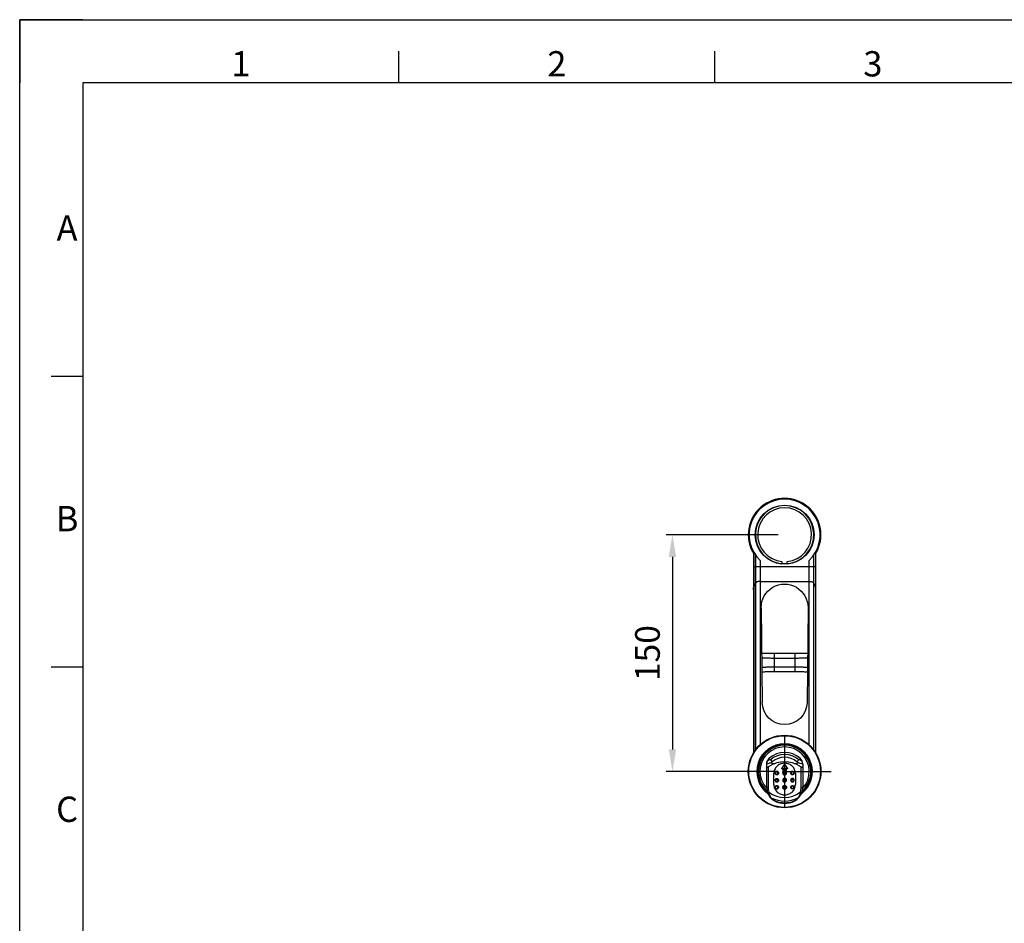
# Model space of a CAD drawing. Units: millimetres. Extents: x 2168 to 3848, y 1385 to 2573.
# Drawn here: x 2168 to 2791, y 2001 to 2573 of the extents above; entities that cross this region are included whole.
import ezdxf
from ezdxf.enums import TextEntityAlignment as Align

# ---------------------------------------------------------------- set-up
doc = ezdxf.new("R2010")
doc.units = ezdxf.units.MM
doc.layers.add('02___PRT_ALL_AXES', color=7, linetype='Continuous')
doc.layers.add('7_ALL_FEATURES', color=7, linetype='Continuous')
doc.layers.add('AM_5', color=3, linetype='Continuous', lineweight=25)
doc.layers.add('AM_BOR', color=7, linetype='Continuous', lineweight=30)
doc.styles.add('ACISOTS', font='isocp.shx', dxfattribs={"bigfont": 'extfont2.shx'})
doc.styles.get("Standard").update_dxf_attribs({"font": 'ISOCP.SHX', "bigfont": 'extfont2.shx'})
doc.dimstyles.new('AM_ISO$0', dxfattribs={"dimtxt": 3.5, "dimasz": 3.5, "dimexe": 1, "dimexo": 1, "dimgap": 1.5, "dimtad": 1, "dimdsep": 46, "dimtxsty": 'STANDARD', "dimcen": 0, "dimclrd": 256, "dimclre": 256, "dimclrt": 140, "dimadec": 0, "dimazin": 2, "dimtp": 0.1, "dimtm": 0.1, "dimtfac": 0.71, "dimtdec": 3, "dimtmove": 0, "dimatfit": 3, "dimfxl": 1, "dimlwd": -1, "dimlwe": -1, "dimarcsym": 1})

# ---------------------------------------------------------------- blocks, each defined once
blk = doc.blocks.new('ISO_A3')
for p, q in [((410, 287), (10, 287)), ((10, 287), (10, 10))]:
    blk.add_line(p, q)
at = {"layer": 'AM_BOR'}
for p, q in [((10, 297), (0, 297)), ((0, 297), (0, 287))]:
    blk.add_line(p, q, dxfattribs=at)
at = {"layer": 'AM_BOR', "color": 1, "lineweight": 25}
for p, q in [((0, 297), (420, 297)), ((0, 0), (0, 297)), ((60, 287), (60, 292)), ((110, 287), (110, 292)), ((10, 240.5), (5, 240.5)), ((10, 194.5), (5, 194.5))]:
    blk.add_line(p, q, dxfattribs=at)
at = {"layer": 'AM_BOR', "color": 1, "lineweight": 25, "style": 'ACISOTS'}
for s, p in [('1', (35, 289.5)), ('2', (85, 289.5)), ('3', (135, 289.5)), ('A', (7.5, 263.5)), ('B', (7.5, 217.5)), ('C', (7.5, 171.5))]:
    blk.add_text(s, height=4, dxfattribs=at).set_placement(p, align=Align.MIDDLE)
blk = doc.blocks.new('*D14')
at = {"layer": 'AM_5', "linetype": 'ByBlock', "transparency": 16777216}
for p, q in [((2648.08, 2247.11), (2577.09, 2247.11)), ((2581.09, 2233.11), (2581.09, 2111.18)), ((2648.08, 2097.18), (2577.09, 2097.18))]:
    blk.add_line(p, q, dxfattribs=at)
at = {"layer": 'AM_5', "transparency": 16777216}
for points in [[(2578.76, 2233.11), (2583.42, 2233.11), (2581.09, 2247.11)], [(2578.76, 2111.18), (2583.42, 2111.18), (2581.09, 2097.18)]]:
    blk.add_solid(points, dxfattribs=at)
at = {"layer": 'Defpoints', "color": 0, "transparency": 16777216}
for p in [(2652.08, 2247.11), (2581.09, 2097.18), (2652.08, 2097.18)]:
    blk.add_point(p, dxfattribs=at)
at = {"layer": 'AM_5', "color": 3, "transparency": 16777216, "insert": (2567.29, 2172.15), "char_height": 15.6, "attachment_point": 5, "rotation": 90}
blk.add_mtext('150', dxfattribs=at)

msp = doc.modelspace()

# ---------------------------------------------------------------- linework, layer by layer
at = {"color": 7, "linetype": 'Continuous'}
for p, q in [((2632.338, 2236.336), (2632.338, 2108.962)), ((2633.528, 2234.396), (2633.528, 2110.759)), ((2633.815, 2111.143), (2633.815, 2233.987)), ((2670.342, 2233.987), (2670.342, 2111.143)), ((2670.63, 2110.759), (2670.63, 2234.396)), ((2671.82, 2108.962), (2671.82, 2236.336)), ((2671.82, 2226.719), (2632.338, 2226.719)), ((2636.743, 2114.307), (2636.743, 2230.661)), ((2650.38, 2230.153), (2650.38, 2228.697)), ((2653.778, 2228.697), (2653.778, 2230.153)), ((2667.415, 2230.661), (2667.415, 2114.307)), ((2633.528, 2216.261), (2633.815, 2216.733)), ((2636.743, 2217.591), (2667.415, 2217.591)), ((2670.63, 2216.261), (2670.342, 2216.733)), ((2637.27, 2200.882), (2637.886, 2140.91)), ((2666.888, 2200.882), (2666.272, 2140.91)), ((2644.081, 2172.042), (2645.51, 2172.039)), ((2645.51, 2172.039), (2645.51, 2160.257)), ((2645.51, 2169.04), (2658.648, 2169.04)), ((2658.648, 2172.039), (2658.648, 2160.257)), ((2658.648, 2163.256), (2645.51, 2163.256)), ((2660.076, 2160.254), (2658.648, 2160.257))]:
    msp.add_line(p, q, dxfattribs=at)
for p, q in [((2652.079, 2120.17), (2652.079, 2074.191)), ((2652.079, 2097.181), (2681.533, 2097.181))]:
    msp.add_line(p, q)
for points in [[(2637.565, 2172.16), (2638.022, 2172.143), (2638.614, 2172.125), (2639.258, 2172.108), (2639.953, 2172.092), (2640.695, 2172.078), (2641.482, 2172.066), (2642.312, 2172.056), (2643.179, 2172.048), (2644.081, 2172.042)], [(2645.51, 2172.039), (2659.148, 2172.039), (2660.12, 2172.042), (2661.06, 2172.048), (2661.962, 2172.057), (2662.822, 2172.068), (2663.636, 2172.081), (2664.4, 2172.096), (2665.11, 2172.113), (2665.765, 2172.131), (2666.363, 2172.151), (2666.593, 2172.16)], [(2658.648, 2160.257), (2645.009, 2160.257), (2644.038, 2160.254), (2643.098, 2160.248), (2642.196, 2160.239), (2641.336, 2160.228), (2640.522, 2160.215), (2639.758, 2160.2), (2639.048, 2160.183), (2638.393, 2160.165), (2637.794, 2160.145), (2637.688, 2160.141)], [(2666.469, 2160.141), (2666.136, 2160.153), (2665.544, 2160.171), (2664.9, 2160.188), (2664.205, 2160.204), (2663.463, 2160.218), (2662.675, 2160.23), (2661.846, 2160.241), (2660.978, 2160.249), (2660.076, 2160.254)]]:
    msp.add_lwpolyline(points, dxfattribs=at)
for centre, radius in [((2652.079, 2247.11), 18.628), ((2652.079, 2097.181), 22.989), ((2652.079, 2097.181), 22.689)]:
    msp.add_circle(centre, radius, dxfattribs=at)
for centre, radius, start, end in [((2652.079, 2247.11), 22.989, 329.250184, 210.685335), ((2652.079, 2247.11), 22.489, 312.994854, 227.005146), ((2652.079, 2247.11), 18.491, 275.272929, 264.727071), ((2652.079, 2247.11), 17.042, 275.722798, 264.277202), ((2652.079, 2247.11), 18.146, 264.59974, 275.400258), ((2652.079, 2097.181), 17.592, 306.984164, 233.016999), ((2652.079, 2097.181), 17.292, 308.740262, 231.259804)]:
    msp.add_arc(centre, radius, start, end, dxfattribs=at)
at = {"color": 7, "linetype": 'Continuous', "extrusion": (0, 0, -1)}
for centre, major_axis, start_param, end_param in [((2652.079, 2201.034), (0, -14.811), 1.5605206, 4.7226647), ((2652.079, 2141.056), (0, -14.194), -1.5605206, 1.5605206)]:
    msp.add_ellipse(centre, major_axis=major_axis, ratio=0.9999472, start_param=start_param, end_param=end_param, dxfattribs=at)
at = {"color": 7, "linetype": 'Continuous'}
for points, knots in [([(2632.338, 2212.301), (2632.338, 2212.973), (2632.556, 2214.371), (2633.154, 2215.646), (2633.528, 2216.261)], [0, 0, 0, 0, 0.48245, 1, 1, 1, 1]), ([(2636.743, 2217.591), (2636.41, 2217.591), (2635.778, 2217.554), (2634.916, 2217.388), (2634.249, 2217.139), (2633.904, 2216.879), (2633.815, 2216.733)], [0, 0, 0, 0, 0.3181563, 0.6054283, 0.8366045, 1, 1, 1, 1]), ([(2667.415, 2217.591), (2667.747, 2217.591), (2668.38, 2217.554), (2669.242, 2217.388), (2669.909, 2217.139), (2670.254, 2216.879), (2670.342, 2216.733)], [0, 0, 0, 0, 0.3181563, 0.6054283, 0.8366045, 1, 1, 1, 1]), ([(2671.82, 2212.301), (2671.82, 2212.973), (2671.602, 2214.371), (2671.004, 2215.646), (2670.63, 2216.261)], [0, 0, 0, 0, 0.48245, 1, 1, 1, 1]), ([(2637.562, 2169.382), (2637.598, 2169.366), (2637.696, 2169.341), (2637.874, 2169.308), (2638.116, 2169.277), (2638.558, 2169.231), (2639.251, 2169.182), (2640.232, 2169.133), (2641.389, 2169.093), (2643.168, 2169.052), (2644.557, 2169.04), (2645.51, 2169.04)], [0, 0, 0, 0, 0.0148427, 0.0376331, 0.0682946, 0.1066363, 0.2050876, 0.3298366, 0.4768184, 0.6411856, 1, 1, 1, 1]), ([(2658.648, 2169.04), (2659.6, 2169.04), (2660.988, 2169.052), (2662.766, 2169.093), (2663.923, 2169.133), (2664.905, 2169.182), (2665.598, 2169.231), (2666.041, 2169.276), (2666.283, 2169.308), (2666.461, 2169.341), (2666.559, 2169.366), (2666.595, 2169.382)], [0, 0, 0, 0, 0.3585599, 0.5228817, 0.6698661, 0.7946605, 0.8931788, 0.931561, 0.962265, 0.9851031, 1, 1, 1, 1]), ([(2645.51, 2163.256), (2644.606, 2163.256), (2643.284, 2163.246), (2641.584, 2163.209), (2640.46, 2163.172), (2639.486, 2163.127), (2638.692, 2163.077), (2638.101, 2163.02), (2637.777, 2162.975), (2637.654, 2162.944)], [0, 0, 0, 0, 0.3445841, 0.5039678, 0.6483593, 0.7734665, 0.8756122, 0.9518213, 1, 1, 1, 1]), ([(2666.503, 2162.944), (2666.38, 2162.975), (2666.056, 2163.02), (2665.465, 2163.077), (2664.67, 2163.127), (2663.697, 2163.172), (2662.573, 2163.209), (2660.873, 2163.246), (2659.552, 2163.256), (2658.648, 2163.256)], [0, 0, 0, 0, 0.0482383, 0.1244693, 0.226601, 0.3516701, 0.4960248, 0.6553829, 1, 1, 1, 1])]:
    msp.add_open_spline(points, degree=3, knots=knots, dxfattribs=at)
at = {"layer": '02___PRT_ALL_AXES', "color": 7, "linetype": 'Continuous'}
msp.add_arc((2652.079, 2097.181), 16.742, 312.199873, 227.800127, dxfattribs=at)
at = {"layer": '7_ALL_FEATURES', "color": 7, "linetype": 'Continuous'}
for p, q in [((2640.585, 2101.766), (2640.584, 2101.742)), ((2640.584, 2101.727), (2640.584, 2087.298)), ((2640.585, 2101.813), (2640.585, 2101.792)), ((2640.624, 2101.792), (2640.585, 2101.792)), ((2640.596, 2101.774), (2640.585, 2101.766)), ((2640.624, 2101.792), (2640.596, 2101.774)), ((2643.07, 2104.679), (2644.27, 2103.3)), ((2652.017, 2101.866), (2650.294, 2099.405)), ((2652.017, 2101.866), (2652.079, 2101.831)), ((2652.079, 2101.831), (2652.14, 2101.866)), ((2653.864, 2099.405), (2652.14, 2101.866)), ((2661.088, 2104.679), (2659.888, 2103.3)), ((2663.573, 2101.792), (2663.534, 2101.792)), ((2663.562, 2101.774), (2663.534, 2101.792)), ((2663.573, 2101.766), (2663.562, 2101.774)), ((2663.573, 2101.792), (2663.573, 2101.808)), ((2663.574, 2101.766), (2663.574, 2087.298)), ((2641.584, 2100.106), (2641.584, 2087.298)), ((2645.271, 2088.965), (2645.271, 2095.897)), ((2646.133, 2096.396), (2646.063, 2096.411)), ((2646.115, 2096.273), (2646.204, 2096.267)), ((2648.058, 2096.155), (2647.781, 2096.168)), ((2648.038, 2095.986), (2648.183, 2095.96)), ((2650.526, 2099.252), (2650.294, 2099.404)), ((2650.526, 2099.252), (2651.379, 2099.255)), ((2650.528, 2098.955), (2650.526, 2099.252)), ((2650.528, 2098.955), (2651.079, 2098.955)), ((2651.079, 2096.156), (2651.079, 2098.866)), ((2651.079, 2096.156), (2651.379, 2096.156)), ((2651.379, 2099.255), (2651.08, 2098.955)), ((2651.379, 2099.255), (2651.379, 2096.162)), ((2652.779, 2096.162), (2652.779, 2099.255)), ((2653.078, 2098.955), (2652.779, 2099.255)), ((2652.779, 2099.255), (2653.631, 2099.252)), ((2652.779, 2096.156), (2653.078, 2096.156)), ((2653.078, 2098.955), (2653.629, 2098.955)), ((2653.078, 2098.868), (2653.078, 2096.156)), ((2653.631, 2099.252), (2653.629, 2098.955)), ((2653.864, 2099.405), (2653.631, 2099.252)), ((2656.115, 2096.347), (2656.384, 2096.308)), ((2658.042, 2096.117), (2657.95, 2096.127)), ((2658.887, 2095.897), (2658.887, 2088.965)), ((2662.574, 2087.298), (2662.574, 2100.106)), ((2647.558, 2092.552), (2647.422, 2092.309)), ((2647.482, 2091.125), (2647.641, 2090.897)), ((2653.053, 2091.474), (2653.277, 2091.417)), ((2656.527, 2090.89), (2656.683, 2091.12)), ((2656.742, 2092.313), (2656.61, 2092.557)), ((2640.584, 2087.298), (2641.584, 2087.298)), ((2641.226, 2083.775), (2642.161, 2084.128)), ((2646.107, 2087.301), (2646.165, 2087.292)), ((2648.015, 2086.983), (2647.798, 2087.02)), ((2648.007, 2086.953), (2648.128, 2086.908)), ((2651.081, 2087.264), (2651.082, 2087.277)), ((2653.076, 2087.273), (2653.077, 2087.261)), ((2653.078, 2087.268), (2653.076, 2087.273)), ((2656.135, 2087.4), (2656.004, 2087.42)), ((2656.122, 2087.322), (2656.358, 2087.285)), ((2658.042, 2087.018), (2657.992, 2087.027)), ((2658.042, 2087.019), (2658.081, 2087.011)), ((2661.997, 2084.128), (2662.932, 2083.775)), ((2662.574, 2087.298), (2663.574, 2087.298)), ((2649.115, 2077.647), (2649.08, 2077.416)), ((2655.078, 2077.416), (2655.042, 2077.647))]:
    msp.add_line(p, q, dxfattribs=at)
for centre, radius in [((2652.079, 2091.698), 1), ((2652.079, 2091.698), 0.7), ((2652.079, 2087.201), 0.7)]:
    msp.add_circle(centre, radius, dxfattribs=at)
for centre, radius, start, end in [((2652.079, 2097.181), 16.592, 312.55808, 227.44192), ((2652.079, 2097.181), 15.593, 317.366969, 222.633031), ((2652.079, 2094.328), 14.894, 48.964145, 131.035855), ((2652.079, 2094.328), 13.722, 48.964145, 131.035855), ((2645.582, 2101.792), 4.998, 131.035855, 179.768387), ((2640.922, 2101.792), 0.338, 176.52818, 179.995749), ((2651.869, 2101.694), 11.284, 179.753841, 179.997414), ((2651.62, 2101.698), 11.036, 179.512531, 179.647136), ((2652.079, 2085.886), 17.502, 56.910117, 123.089883), ((2645.582, 2101.792), 1.999, 131.035855, 152.466128), ((2652.079, 2094.328), 11.895, 48.964145, 131.035855), ((2652.079, 2083.912), 18.486, 88.513057, 91.486943), ((2658.576, 2101.792), 1.999, 27.533872, 48.964145), ((2658.576, 2101.792), 4.998, 0.183015, 48.964145), ((2663.236, 2101.792), 0.338, 0.004403, 3.472293), ((2652.538, 2101.698), 11.036, 0.352864, 0.487469), ((2651.911, 2101.693), 11.662, 0.005905, 0.359414), ((2647.058, 2096.2), 0.946, 168.055039, 175.569701), ((2647.129, 2096.177), 0.929, 348.099407, 358.627089), ((2663.903, 2098.866), 12.824, 179.601335, 179.998461), ((2652.079, 2096.196), 1, 182.304376, 357.695624), ((2640.28, 2098.867), 12.799, 0.001589, 0.392205), ((2652.1, 2096.224), 1.198, 349.173077, 35.11869), ((2657.039, 2096.179), 0.939, 166.59902, 169.68764), ((2657.101, 2096.201), 0.944, 344.091166, 354.895911), ((2656.169, 2088.568), 7.601, 75.399558, 75.989328), ((2647.141, 2091.7), 1.114, 112.630424, 300.324064), ((2647.081, 2091.698), 0.7, 304.90029, 60.821192), ((2647.11, 2091.701), 0.97, 359.854298, 3.430002), ((2652.079, 2087.201), 1, 3.471524, 176.330409), ((2657.077, 2091.698), 0.7, 118.537648, 235.804011), ((2657.016, 2091.697), 1.118, 67.070569, 113.656818), ((2650.58, 2087.298), 9.995, 180, 261.373073), ((2650.58, 2087.298), 8.996, 180, 200.638946), ((2652.079, 2097.181), 16.393, 232.772343, 307.227657), ((2648.539, 2095.283), 8.131, 252.56911, 252.95029), ((2647.06, 2087.19), 0.96, 160.546375, 173.350215), ((2647.075, 2087.21), 0.967, 344.558371, 346.716035), ((2652.023, 2087.205), 0.943, 176.390417, 180.279396), ((2652.079, 2181.794), 99.327, 269.7771, 270.222901), ((2652.144, 2087.205), 0.934, 1.183024, 3.410981), ((2652.132, 2087.205), 0.946, 359.716863, 1.184834), ((2653.578, 2087.298), 9.995, 278.626927, 0), ((2657.056, 2087.212), 0.94, 168.493386, 173.310721), ((2653.578, 2087.298), 8.996, 339.361054, 0), ((2652.079, 2097.181), 18.69, 243.110937, 296.889063), ((2650.545, 2087.082), 9.542, 223.52133, 261.383911), ((2652.079, 2097.181), 19.991, 261.373073, 278.626927), ((2652.079, 2097.181), 19.757, 261.373073, 278.626927), ((2653.614, 2087.08), 9.54, 278.610813, 316.482966)]:
    msp.add_arc(centre, radius, start, end, dxfattribs=at)
for points in [[(2640.628, 2102.363), (2640.601, 2102.181), (2640.587, 2101.997), (2640.585, 2101.813)], [(2663.573, 2101.808), (2663.571, 2101.993), (2663.557, 2102.177), (2663.53, 2102.36)]]:
    msp.add_open_spline(points, degree=3, dxfattribs=at)
for points, knots in [([(2643.809, 2102.716), (2643.529, 2102.679), (2642.977, 2102.577), (2641.905, 2102.296), (2641.127, 2102.01), (2640.624, 2101.792)], [0, 0, 0, 0, 0.2550715, 0.5053209, 1, 1, 1, 1]), ([(2641.512, 2104.046), (2641.446, 2104.008), (2641.321, 2103.91), (2641.108, 2103.671), (2640.812, 2103.174), (2640.676, 2102.69), (2640.628, 2102.363)], [0, 0, 0, 0, 0.1177087, 0.2404129, 0.4916144, 1, 1, 1, 1]), ([(2641.512, 2104.046), (2641.553, 2104.343), (2641.685, 2104.776), (2642.001, 2105.265), (2642.196, 2105.47), (2642.301, 2105.562)], [0, 0, 0, 0, 0.5155546, 0.7598433, 1, 1, 1, 1]), ([(2643.07, 2104.679), (2642.932, 2104.645), (2642.392, 2104.491), (2641.875, 2104.257), (2641.512, 2104.046)], [0, 0, 0, 0, 0.252436, 1, 1, 1, 1]), ([(2642.524, 2100.55), (2642.306, 2100.408), (2641.995, 2100.246), (2641.667, 2100.131), (2641.584, 2100.106)], [0, 0, 0, 0, 0.7497216, 1, 1, 1, 1]), ([(2643.809, 2102.716), (2643.876, 2102.633), (2644.035, 2102.485), (2644.319, 2102.331), (2644.626, 2102.234), (2645.05, 2102.172), (2645.588, 2102.196), (2646.005, 2102.302), (2646.206, 2102.374)], [0, 0, 0, 0, 0.1249991, 0.2500745, 0.3751649, 0.5002777, 0.7500713, 1, 1, 1, 1]), ([(2651.599, 2102.392), (2651.182, 2102.38), (2650.347, 2102.278), (2649.149, 2101.887), (2648.048, 2101.273), (2647.086, 2100.459), (2646.297, 2099.476), (2645.712, 2098.359), (2645.352, 2097.152), (2645.271, 2096.314), (2645.271, 2095.897)], [0, 0, 0, 0, 0.1250035, 0.2500003, 0.3750006, 0.5, 0.6249994, 0.7499997, 0.8749964, 1, 1, 1, 1]), ([(2650.526, 2099.252), (2650.802, 2099.671), (2651.338, 2100.52), (2651.835, 2101.393), (2652.079, 2101.831)], [0, 0, 0, 0, 0.4999344, 1, 1, 1, 1]), ([(2652.017, 2101.866), (2652.024, 2101.875), (2652.041, 2101.891), (2652.064, 2101.897), (2652.075, 2101.898)], [0, 0, 0, 0, 0.4999871, 1, 1, 1, 1]), ([(2652.075, 2101.898), (2652.088, 2101.898), (2652.113, 2101.893), (2652.133, 2101.876), (2652.14, 2101.866)], [0, 0, 0, 0, 0.4999753, 1, 1, 1, 1]), ([(2652.079, 2101.831), (2652.322, 2101.393), (2652.82, 2100.521), (2653.356, 2099.671), (2653.631, 2099.252)], [0, 0, 0, 0, 0.5000628, 1, 1, 1, 1]), ([(2658.887, 2095.897), (2658.886, 2096.314), (2658.806, 2097.152), (2658.446, 2098.359), (2657.861, 2099.476), (2657.072, 2100.459), (2656.11, 2101.273), (2655.009, 2101.887), (2653.811, 2102.278), (2652.976, 2102.38), (2652.559, 2102.392)], [0, 0, 0, 0, 0.1250035, 0.2500003, 0.3750006, 0.5, 0.6249994, 0.7499997, 0.8749964, 1, 1, 1, 1]), ([(2657.952, 2102.374), (2658.153, 2102.302), (2658.57, 2102.196), (2659.108, 2102.172), (2659.532, 2102.234), (2659.84, 2102.331), (2660.123, 2102.485), (2660.282, 2102.633), (2660.349, 2102.716)], [0, 0, 0, 0, 0.2500427, 0.4999478, 0.6250721, 0.750147, 0.8751379, 1, 1, 1, 1]), ([(2663.534, 2101.792), (2663.031, 2102.01), (2662.253, 2102.296), (2661.18, 2102.577), (2660.629, 2102.679), (2660.349, 2102.716)], [0, 0, 0, 0, 0.494679, 0.7449285, 1, 1, 1, 1]), ([(2662.646, 2104.046), (2662.525, 2104.116), (2662.031, 2104.382), (2661.498, 2104.578), (2661.088, 2104.679)], [0, 0, 0, 0, 0.2484401, 1, 1, 1, 1]), ([(2662.574, 2100.106), (2662.491, 2100.131), (2662.163, 2100.246), (2661.852, 2100.408), (2661.634, 2100.55)], [0, 0, 0, 0, 0.2502786, 1, 1, 1, 1]), ([(2661.857, 2105.562), (2661.962, 2105.471), (2662.157, 2105.265), (2662.39, 2104.904), (2662.56, 2104.493), (2662.625, 2104.198), (2662.646, 2104.046)], [0, 0, 0, 0, 0.2392556, 0.4836019, 0.736197, 1, 1, 1, 1]), ([(2663.53, 2102.36), (2663.506, 2102.524), (2663.436, 2102.85), (2663.262, 2103.316), (2663.05, 2103.671), (2662.837, 2103.91), (2662.712, 2104.008), (2662.646, 2104.046)], [0, 0, 0, 0, 0.2550387, 0.5091016, 0.7599242, 0.8824703, 1, 1, 1, 1]), ([(2640.584, 2099.352), (2640.584, 2099.386), (2640.601, 2099.46), (2640.68, 2099.616), (2640.869, 2099.811), (2641.194, 2099.985), (2641.448, 2100.065), (2641.584, 2100.106)], [0, 0, 0, 0, 0.0764472, 0.1693419, 0.3962485, 0.677362, 1, 1, 1, 1]), ([(2648.183, 2095.96), (2648.154, 2095.821), (2648.039, 2095.553), (2647.729, 2095.251), (2647.328, 2095.09), (2646.897, 2095.095), (2646.499, 2095.265), (2646.194, 2095.575), (2646.033, 2095.98), (2646.035, 2096.272), (2646.063, 2096.411)], [0, 0, 0, 0, 0.1256293, 0.2506306, 0.3747626, 0.4987816, 0.6234254, 0.7487073, 0.8743189, 1, 1, 1, 1]), ([(2646.063, 2096.411), (2646.092, 2096.549), (2646.207, 2096.818), (2646.519, 2097.122), (2646.925, 2097.281), (2647.359, 2097.273), (2647.756, 2097.101), (2648.057, 2096.791), (2648.217, 2096.389), (2648.213, 2096.098), (2648.183, 2095.96)], [0, 0, 0, 0, 0.1255818, 0.2510729, 0.3763904, 0.5013624, 0.6258914, 0.7501768, 0.8747368, 1, 1, 1, 1]), ([(2648.038, 2095.986), (2648.014, 2095.873), (2647.922, 2095.654), (2647.673, 2095.4), (2647.348, 2095.252), (2646.987, 2095.225), (2646.634, 2095.327), (2646.334, 2095.555), (2646.138, 2095.887), (2646.105, 2096.146), (2646.115, 2096.273)], [0, 0, 0, 0, 0.120104, 0.2404487, 0.3617218, 0.4844705, 0.6091911, 0.7366648, 0.8674231, 1, 1, 1, 1]), ([(2648.058, 2096.155), (2648.06, 2096.274), (2648.03, 2096.455), (2647.927, 2096.67), (2647.787, 2096.863), (2647.55, 2097.052), (2647.262, 2097.146), (2647.023, 2097.155), (2646.786, 2097.122), (2646.508, 2096.998), (2646.252, 2096.738), (2646.157, 2096.512), (2646.133, 2096.396)], [0, 0, 0, 0, 0.1248032, 0.1873596, 0.2498936, 0.3744625, 0.4992231, 0.5619399, 0.6247003, 0.7497678, 0.8748753, 1, 1, 1, 1]), ([(2646.204, 2096.267), (2646.198, 2096.166), (2646.225, 2095.96), (2646.384, 2095.691), (2646.639, 2095.51), (2646.941, 2095.437), (2647.249, 2095.478), (2647.523, 2095.624), (2647.722, 2095.864), (2647.776, 2096.067), (2647.781, 2096.168)], [0, 0, 0, 0, 0.1249914, 0.2499669, 0.3749423, 0.5000001, 0.6251199, 0.7502041, 0.8751432, 1, 1, 1, 1]), ([(2647.781, 2096.168), (2647.785, 2096.269), (2647.751, 2096.475), (2647.588, 2096.74), (2647.338, 2096.925), (2647.038, 2097.008), (2646.728, 2096.969), (2646.457, 2096.815), (2646.266, 2096.57), (2646.211, 2096.368), (2646.204, 2096.267)], [0, 0, 0, 0, 0.1249545, 0.2499899, 0.375041, 0.5000588, 0.6250519, 0.7500417, 0.8750185, 1, 1, 1, 1]), ([(2650.528, 2098.955), (2650.477, 2098.955), (2650.372, 2098.984), (2650.261, 2099.102), (2650.228, 2099.26), (2650.265, 2099.362), (2650.294, 2099.404)], [0, 0, 0, 0, 0.2507322, 0.5001332, 0.7494315, 1, 1, 1, 1]), ([(2650.88, 2096.448), (2650.851, 2096.295), (2650.853, 2095.974), (2651.011, 2095.607), (2651.214, 2095.366), (2651.4, 2095.218), (2651.613, 2095.107), (2651.923, 2095.017), (2652.334, 2095.019), (2652.711, 2095.177), (2652.957, 2095.38), (2653.156, 2095.622), (2653.248, 2095.846), (2653.277, 2095.999)], [0, 0, 0, 0, 0.1235657, 0.2466556, 0.308921, 0.3715031, 0.4345011, 0.4984205, 0.6258194, 0.7520204, 0.8145529, 0.8767984, 1, 1, 1, 1]), ([(2650.88, 2096.448), (2650.903, 2096.569), (2650.961, 2096.728), (2651.047, 2096.869), (2651.071, 2096.903)], [0, 0, 0, 0, 0.7488261, 1, 1, 1, 1]), ([(2651.082, 2096.392), (2651.072, 2096.398), (2651.044, 2096.409), (2650.977, 2096.429), (2650.92, 2096.441), (2650.88, 2096.448)], [0, 0, 0, 0, 0.1731991, 0.4260999, 1, 1, 1, 1]), ([(2652.779, 2096.162), (2652.774, 2096.073), (2652.73, 2095.897), (2652.573, 2095.677), (2652.345, 2095.531), (2652.079, 2095.48), (2651.813, 2095.531), (2651.585, 2095.677), (2651.427, 2095.897), (2651.384, 2096.073), (2651.379, 2096.162)], [0, 0, 0, 0, 0.125049, 0.2500213, 0.3750155, 0.5, 0.6249845, 0.7499787, 0.874951, 1, 1, 1, 1]), ([(2653.06, 2096.005), (2653.06, 2096.008), (2653.066, 2096.013), (2653.089, 2096.019), (2653.136, 2096.019), (2653.202, 2096.012), (2653.252, 2096.004), (2653.277, 2095.999)], [0, 0, 0, 0, 0.0340811, 0.0945166, 0.3199343, 0.6513175, 1, 1, 1, 1]), ([(2653.864, 2099.405), (2653.893, 2099.362), (2653.93, 2099.26), (2653.896, 2099.102), (2653.786, 2098.984), (2653.681, 2098.955), (2653.629, 2098.955)], [0, 0, 0, 0, 0.2505645, 0.4998626, 0.7492676, 1, 1, 1, 1]), ([(2658.085, 2095.923), (2658.051, 2095.785), (2657.926, 2095.521), (2657.604, 2095.23), (2657.197, 2095.083), (2656.766, 2095.103), (2656.375, 2095.288), (2656.082, 2095.609), (2655.934, 2096.018), (2655.947, 2096.309), (2655.981, 2096.447)], [0, 0, 0, 0, 0.1256388, 0.2509226, 0.3755034, 0.4995115, 0.623784, 0.7489888, 0.8746883, 1, 1, 1, 1]), ([(2658.085, 2095.923), (2658.12, 2096.061), (2658.134, 2096.355), (2657.985, 2096.767), (2657.688, 2097.089), (2657.291, 2097.269), (2656.859, 2097.285), (2656.455, 2097.135), (2656.138, 2096.844), (2656.015, 2096.583), (2655.981, 2096.447)], [0, 0, 0, 0, 0.1262435, 0.2525217, 0.3784139, 0.5036746, 0.6281945, 0.7520615, 0.8755374, 1, 1, 1, 1]), ([(2656.125, 2096.397), (2656.107, 2096.406), (2656.059, 2096.424), (2656.01, 2096.439), (2655.981, 2096.447)], [0, 0, 0, 0, 0.4105871, 1, 1, 1, 1]), ([(2656.115, 2096.347), (2656.093, 2096.228), (2656.096, 2095.977), (2656.245, 2095.635), (2656.515, 2095.377), (2656.86, 2095.239), (2657.23, 2095.233), (2657.581, 2095.358), (2657.861, 2095.603), (2657.975, 2095.825), (2658.009, 2095.942)], [0, 0, 0, 0, 0.1251543, 0.250407, 0.3753608, 0.4999665, 0.6245805, 0.7495002, 0.874696, 1, 1, 1, 1]), ([(2658.042, 2096.117), (2658.052, 2096.237), (2658.027, 2096.483), (2657.853, 2096.81), (2657.617, 2097.009), (2657.395, 2097.107), (2657.159, 2097.161), (2656.851, 2097.146), (2656.571, 2097.021), (2656.385, 2096.867), (2656.229, 2096.682), (2656.153, 2096.513), (2656.125, 2096.397)], [0, 0, 0, 0, 0.1251266, 0.2502149, 0.3753043, 0.4381048, 0.5008741, 0.6257374, 0.7503942, 0.8129137, 0.8754051, 1, 1, 1, 1]), ([(2656.384, 2096.308), (2656.377, 2096.257), (2656.373, 2096.155), (2656.406, 2095.954), (2656.531, 2095.723), (2656.778, 2095.533), (2657.074, 2095.443), (2657.384, 2095.464), (2657.667, 2095.595), (2657.874, 2095.828), (2657.938, 2096.027), (2657.95, 2096.127)], [0, 0, 0, 0, 0.0627425, 0.1254988, 0.2503163, 0.3752674, 0.5002827, 0.625307, 0.7502438, 0.8751396, 1, 1, 1, 1]), ([(2657.95, 2096.127), (2657.961, 2096.228), (2657.944, 2096.436), (2657.8, 2096.712), (2657.56, 2096.91), (2657.263, 2097.005), (2656.953, 2096.977), (2656.676, 2096.836), (2656.47, 2096.604), (2656.399, 2096.408), (2656.384, 2096.308)], [0, 0, 0, 0, 0.1249671, 0.2499516, 0.3749328, 0.4999292, 0.6249281, 0.749962, 0.8750036, 1, 1, 1, 1]), ([(2662.574, 2100.106), (2662.71, 2100.065), (2662.964, 2099.985), (2663.289, 2099.811), (2663.477, 2099.616), (2663.556, 2099.46), (2663.574, 2099.386), (2663.574, 2099.352)], [0, 0, 0, 0, 0.3226433, 0.6037538, 0.8306711, 0.9235643, 1, 1, 1, 1]), ([(2645.271, 2088.965), (2645.272, 2088.544), (2645.353, 2087.698), (2645.72, 2086.481), (2646.316, 2085.356), (2647.118, 2084.369), (2648.096, 2083.555), (2649.213, 2082.947), (2650.427, 2082.565), (2651.271, 2082.474), (2651.692, 2082.467)], [0, 0, 0, 0, 0.1250033, 0.2499998, 0.3749998, 0.4999989, 0.6249979, 0.7499981, 0.8749947, 1, 1, 1, 1]), ([(2646.103, 2087.525), (2646.144, 2087.657), (2646.278, 2087.908), (2646.605, 2088.176), (2647.01, 2088.299), (2647.431, 2088.257), (2647.804, 2088.056), (2648.072, 2087.728), (2648.196, 2087.323), (2648.168, 2087.04), (2648.128, 2086.908)], [0, 0, 0, 0, 0.125334, 0.2504192, 0.3751233, 0.4996244, 0.624455, 0.7497716, 0.875079, 1, 1, 1, 1]), ([(2647.641, 2090.897), (2647.531, 2090.83), (2647.283, 2090.736), (2646.883, 2090.742), (2646.508, 2090.903), (2646.222, 2091.21), (2646.092, 2091.616), (2646.152, 2092.039), (2646.384, 2092.39), (2646.619, 2092.539), (2646.743, 2092.586)], [0, 0, 0, 0, 0.1195044, 0.2405476, 0.3644741, 0.4907656, 0.619712, 0.748824, 0.8760161, 1, 1, 1, 1]), ([(2648.016, 2086.988), (2648.044, 2087.106), (2648.055, 2087.355), (2647.93, 2087.707), (2647.72, 2087.938), (2647.511, 2088.065), (2647.282, 2088.151), (2646.973, 2088.175), (2646.675, 2088.086), (2646.469, 2087.954), (2646.291, 2087.786), (2646.196, 2087.624), (2646.155, 2087.509)], [0, 0, 0, 0, 0.1248213, 0.2497838, 0.374718, 0.4374013, 0.5000327, 0.6246881, 0.7494877, 0.812224, 0.8749769, 1, 1, 1, 1]), ([(2647.798, 2087.02), (2647.816, 2087.126), (2647.812, 2087.347), (2647.674, 2087.648), (2647.428, 2087.868), (2647.12, 2087.984), (2646.79, 2087.976), (2646.487, 2087.845), (2646.261, 2087.604), (2646.183, 2087.397), (2646.165, 2087.292)], [0, 0, 0, 0, 0.1249874, 0.2499481, 0.3749491, 0.5000116, 0.6250348, 0.7500138, 0.8750079, 1, 1, 1, 1]), ([(2647.482, 2091.125), (2647.395, 2091.064), (2647.197, 2090.974), (2646.925, 2090.96), (2646.718, 2091.011), (2646.526, 2091.103), (2646.329, 2091.293), (2646.214, 2091.599), (2646.241, 2091.872), (2646.33, 2092.066), (2646.46, 2092.234), (2646.597, 2092.326), (2646.695, 2092.365)], [0, 0, 0, 0, 0.1252306, 0.2503858, 0.3130543, 0.375717, 0.5006015, 0.6251789, 0.7500194, 0.8125541, 0.8751502, 1, 1, 1, 1]), ([(2646.695, 2092.365), (2646.811, 2092.41), (2647.067, 2092.446), (2647.313, 2092.37), (2647.422, 2092.309)], [0, 0, 0, 0, 0.4988307, 1, 1, 1, 1]), ([(2646.712, 2092.729), (2646.852, 2092.787), (2647.16, 2092.846), (2647.465, 2092.778), (2647.602, 2092.715)], [0, 0, 0, 0, 0.5015542, 1, 1, 1, 1]), ([(2646.743, 2092.586), (2646.873, 2092.636), (2647.156, 2092.682), (2647.434, 2092.612), (2647.558, 2092.552)], [0, 0, 0, 0, 0.503754, 1, 1, 1, 1]), ([(2647.602, 2092.715), (2647.589, 2092.684), (2647.573, 2092.64), (2647.56, 2092.585), (2647.557, 2092.562), (2647.558, 2092.552)], [0, 0, 0, 0, 0.5941021, 0.832219, 1, 1, 1, 1]), ([(2647.558, 2092.552), (2647.632, 2092.517), (2647.771, 2092.424), (2647.934, 2092.234), (2648.042, 2092.007), (2648.073, 2091.842), (2648.078, 2091.759)], [0, 0, 0, 0, 0.2486018, 0.4981129, 0.7487271, 1, 1, 1, 1]), ([(2647.602, 2092.715), (2647.692, 2092.674), (2647.861, 2092.564), (2648.058, 2092.334), (2648.186, 2092.057), (2648.241, 2091.757), (2648.217, 2091.452), (2648.118, 2091.164), (2647.946, 2090.916), (2647.788, 2090.789), (2647.703, 2090.739)], [0, 0, 0, 0, 0.1236274, 0.2481673, 0.3737416, 0.4999397, 0.6261091, 0.7516517, 0.8762268, 1, 1, 1, 1]), ([(2648.08, 2091.698), (2648.08, 2091.54), (2648.002, 2091.219), (2647.774, 2090.978), (2647.641, 2090.897)], [0, 0, 0, 0, 0.5029542, 1, 1, 1, 1]), ([(2647.641, 2090.897), (2647.641, 2090.887), (2647.646, 2090.865), (2647.665, 2090.811), (2647.686, 2090.769), (2647.703, 2090.739)], [0, 0, 0, 0, 0.1672247, 0.4053992, 1, 1, 1, 1]), ([(2650.88, 2091.965), (2650.844, 2091.812), (2650.834, 2091.486), (2651.008, 2091.031), (2651.346, 2090.676), (2651.795, 2090.476), (2652.286, 2090.461), (2652.746, 2090.633), (2653.104, 2090.965), (2653.24, 2091.262), (2653.277, 2091.417)], [0, 0, 0, 0, 0.1241818, 0.2485794, 0.3736518, 0.4992115, 0.6249371, 0.7504186, 0.8754391, 1, 1, 1, 1]), ([(2650.868, 2087.259), (2650.879, 2087.407), (2650.959, 2087.703), (2651.234, 2088.069), (2651.627, 2088.309), (2652.081, 2088.392), (2652.536, 2088.307), (2652.863, 2088.105), (2653.064, 2087.881), (2653.22, 2087.625), (2653.28, 2087.402), (2653.29, 2087.254)], [0, 0, 0, 0, 0.1241946, 0.2484235, 0.3735695, 0.4997277, 0.6258852, 0.7510286, 0.8135062, 0.8758432, 1, 1, 1, 1]), ([(2653.277, 2091.417), (2653.313, 2091.57), (2653.323, 2091.896), (2653.15, 2092.35), (2652.869, 2092.645), (2652.59, 2092.803), (2652.284, 2092.906), (2651.873, 2092.919), (2651.487, 2092.776), (2651.231, 2092.581), (2651.019, 2092.342), (2650.917, 2092.119), (2650.88, 2091.965)], [0, 0, 0, 0, 0.124091, 0.2480625, 0.3725407, 0.4354448, 0.4985271, 0.6245936, 0.7504669, 0.8134644, 0.8758203, 1, 1, 1, 1]), ([(2651.106, 2091.926), (2651.105, 2091.924), (2651.097, 2091.924), (2651.086, 2091.924), (2651.063, 2091.927), (2651.034, 2091.932), (2650.998, 2091.939), (2650.946, 2091.95), (2650.907, 2091.959), (2650.881, 2091.965)], [0, 0, 0, 0, 0.0200641, 0.0755471, 0.1715706, 0.3055221, 0.4686695, 0.6478845, 1, 1, 1, 1]), ([(2652.465, 2082.467), (2652.887, 2082.474), (2653.731, 2082.565), (2654.944, 2082.947), (2656.062, 2083.555), (2657.04, 2084.369), (2657.842, 2085.356), (2658.438, 2086.481), (2658.805, 2087.698), (2658.886, 2088.544), (2658.887, 2088.965)], [0, 0, 0, 0, 0.1250053, 0.2500019, 0.3750021, 0.5000011, 0.6250002, 0.7500002, 0.8749967, 1, 1, 1, 1]), ([(2656.567, 2092.721), (2656.476, 2092.681), (2656.305, 2092.572), (2656.104, 2092.341), (2655.973, 2092.061), (2655.917, 2091.756), (2655.941, 2091.446), (2656.044, 2091.156), (2656.22, 2090.906), (2656.38, 2090.78), (2656.467, 2090.731)], [0, 0, 0, 0, 0.122834, 0.2471017, 0.373245, 0.5001593, 0.6269803, 0.7525303, 0.8767483, 1, 1, 1, 1]), ([(2656.004, 2087.42), (2656.03, 2087.556), (2656.139, 2087.819), (2656.438, 2088.119), (2656.828, 2088.283), (2657.251, 2088.284), (2657.642, 2088.123), (2657.943, 2087.823), (2658.107, 2087.432), (2658.108, 2087.147), (2658.081, 2087.011)], [0, 0, 0, 0, 0.1253102, 0.250461, 0.375099, 0.4995391, 0.6242721, 0.7493774, 0.8746512, 1, 1, 1, 1]), ([(2656.527, 2090.89), (2656.454, 2090.933), (2656.319, 2091.042), (2656.171, 2091.255), (2656.086, 2091.5), (2656.074, 2091.674), (2656.079, 2091.76)], [0, 0, 0, 0, 0.2486795, 0.4981866, 0.7487576, 1, 1, 1, 1]), ([(2656.079, 2091.76), (2656.09, 2091.926), (2656.196, 2092.258), (2656.46, 2092.488), (2656.61, 2092.557)], [0, 0, 0, 0, 0.5035032, 1, 1, 1, 1]), ([(2658.042, 2087.019), (2658.064, 2087.142), (2658.06, 2087.399), (2657.907, 2087.751), (2657.631, 2088.018), (2657.276, 2088.162), (2656.893, 2088.165), (2656.536, 2088.026), (2656.26, 2087.759), (2656.159, 2087.522), (2656.135, 2087.4)], [0, 0, 0, 0, 0.1251569, 0.2502749, 0.3753634, 0.5003025, 0.6251048, 0.7498971, 0.8748999, 1, 1, 1, 1]), ([(2657.992, 2087.027), (2658.009, 2087.132), (2658.001, 2087.353), (2657.865, 2087.654), (2657.621, 2087.876), (2657.309, 2087.986), (2656.98, 2087.971), (2656.679, 2087.837), (2656.451, 2087.599), (2656.374, 2087.391), (2656.358, 2087.285)], [0, 0, 0, 0, 0.1250144, 0.249997, 0.3749579, 0.4999691, 0.6250213, 0.7500607, 0.8750398, 1, 1, 1, 1]), ([(2656.467, 2090.731), (2656.596, 2090.658), (2656.885, 2090.564), (2657.264, 2090.596), (2657.542, 2090.708), (2657.732, 2090.835), (2657.892, 2090.998), (2658.058, 2091.255), (2658.161, 2091.634), (2658.091, 2092.097), (2657.845, 2092.492), (2657.589, 2092.668), (2657.451, 2092.727)], [0, 0, 0, 0, 0.1226554, 0.2454089, 0.3077371, 0.3705382, 0.4335647, 0.4966885, 0.6232462, 0.7500793, 0.8758297, 1, 1, 1, 1]), ([(2656.467, 2090.731), (2656.483, 2090.761), (2656.504, 2090.804), (2656.522, 2090.858), (2656.527, 2090.88), (2656.527, 2090.89)], [0, 0, 0, 0, 0.5942439, 0.8325189, 1, 1, 1, 1]), ([(2657.328, 2090.782), (2657.195, 2090.745), (2656.912, 2090.726), (2656.645, 2090.82), (2656.527, 2090.89)], [0, 0, 0, 0, 0.5031677, 1, 1, 1, 1]), ([(2656.61, 2092.557), (2656.61, 2092.567), (2656.608, 2092.59), (2656.596, 2092.645), (2656.58, 2092.69), (2656.567, 2092.721)], [0, 0, 0, 0, 0.168072, 0.4062914, 1, 1, 1, 1]), ([(2656.61, 2092.557), (2656.725, 2092.611), (2656.981, 2092.676), (2657.376, 2092.628), (2657.732, 2092.428), (2657.983, 2092.094), (2658.069, 2091.678), (2657.966, 2091.266), (2657.702, 2090.943), (2657.456, 2090.817), (2657.328, 2090.782)], [0, 0, 0, 0, 0.1195697, 0.2408645, 0.364527, 0.491247, 0.6203158, 0.7492946, 0.8758412, 1, 1, 1, 1]), ([(2657.396, 2091.003), (2657.278, 2090.968), (2657.022, 2090.954), (2656.785, 2091.05), (2656.683, 2091.12)], [0, 0, 0, 0, 0.4998686, 1, 1, 1, 1]), ([(2656.742, 2092.313), (2656.835, 2092.363), (2657.04, 2092.431), (2657.363, 2092.418), (2657.658, 2092.28), (2657.868, 2092.031), (2657.949, 2091.715), (2657.884, 2091.396), (2657.689, 2091.136), (2657.497, 2091.033), (2657.396, 2091.003)], [0, 0, 0, 0, 0.1254043, 0.2506428, 0.3756227, 0.50065, 0.625538, 0.7504596, 0.8749952, 1, 1, 1, 1]), ([(2643.626, 2080.511), (2643.261, 2081.031), (2642.63, 2082.192), (2642.272, 2083.463), (2642.161, 2084.128)], [0, 0, 0, 0, 0.485496, 1, 1, 1, 1]), ([(2646.103, 2087.525), (2646.063, 2087.393), (2646.034, 2087.108), (2646.159, 2086.7), (2646.431, 2086.371), (2646.808, 2086.173), (2647.23, 2086.135), (2647.633, 2086.261), (2647.957, 2086.529), (2648.089, 2086.777), (2648.128, 2086.908)], [0, 0, 0, 0, 0.1258368, 0.251827, 0.3776996, 0.503092, 0.6278842, 0.7520794, 0.8759167, 1, 1, 1, 1]), ([(2646.107, 2087.301), (2646.093, 2087.182), (2646.111, 2086.935), (2646.272, 2086.604), (2646.544, 2086.356), (2646.889, 2086.225), (2647.257, 2086.229), (2647.599, 2086.366), (2647.867, 2086.617), (2647.975, 2086.837), (2648.007, 2086.953)], [0, 0, 0, 0, 0.1251056, 0.2501967, 0.3752929, 0.5003773, 0.6254237, 0.7503767, 0.8752179, 1, 1, 1, 1]), ([(2646.165, 2087.292), (2646.148, 2087.186), (2646.158, 2086.965), (2646.294, 2086.664), (2646.535, 2086.439), (2646.843, 2086.321), (2647.174, 2086.331), (2647.475, 2086.468), (2647.699, 2086.709), (2647.78, 2086.915), (2647.798, 2087.02)], [0, 0, 0, 0, 0.125006, 0.2500016, 0.3749927, 0.4999841, 0.6249782, 0.7499709, 0.8749769, 1, 1, 1, 1]), ([(2653.29, 2087.254), (2653.301, 2087.094), (2653.263, 2086.845), (2653.117, 2086.555), (2652.913, 2086.299), (2652.567, 2086.065), (2652.076, 2085.968), (2651.586, 2086.067), (2651.241, 2086.303), (2651.038, 2086.56), (2650.893, 2086.85), (2650.856, 2087.099), (2650.868, 2087.259)], [0, 0, 0, 0, 0.1238925, 0.1864736, 0.2492404, 0.3744727, 0.4999961, 0.6255026, 0.7507501, 0.8135212, 0.8761052, 1, 1, 1, 1]), ([(2651.065, 2087.265), (2651.054, 2087.261), (2651.027, 2087.257), (2650.961, 2087.253), (2650.906, 2087.256), (2650.868, 2087.259)], [0, 0, 0, 0, 0.1744532, 0.4245365, 1, 1, 1, 1]), ([(2651.082, 2087.277), (2651.082, 2087.276), (2651.079, 2087.269), (2651.071, 2087.267), (2651.065, 2087.265)], [0, 0, 0, 0, 0.1594054, 1, 1, 1, 1]), ([(2653.078, 2087.201), (2653.078, 2087.073), (2653.024, 2086.815), (2652.801, 2086.489), (2652.47, 2086.271), (2652.079, 2086.194), (2651.688, 2086.271), (2651.357, 2086.489), (2651.134, 2086.815), (2651.08, 2087.073), (2651.08, 2087.201)], [0, 0, 0, 0, 0.1239065, 0.2485211, 0.3739795, 0.5000649, 0.6260306, 0.7515013, 0.8761166, 1, 1, 1, 1]), ([(2653.29, 2087.254), (2653.267, 2087.252), (2653.221, 2087.249), (2653.158, 2087.25), (2653.113, 2087.255), (2653.089, 2087.262), (2653.08, 2087.266), (2653.078, 2087.268)], [0, 0, 0, 0, 0.3240176, 0.6394645, 0.8770761, 0.9525958, 1, 1, 1, 1]), ([(2658.081, 2087.011), (2658.055, 2086.876), (2657.946, 2086.613), (2657.647, 2086.312), (2657.254, 2086.149), (2656.83, 2086.15), (2656.439, 2086.312), (2656.139, 2086.611), (2655.979, 2087.002), (2655.978, 2087.285), (2656.004, 2087.42)], [0, 0, 0, 0, 0.1253001, 0.2505886, 0.3758348, 0.5009694, 0.625866, 0.7504995, 0.8750941, 1, 1, 1, 1]), ([(2658.042, 2087.018), (2658.018, 2086.89), (2657.917, 2086.642), (2657.634, 2086.364), (2657.327, 2086.245), (2657.074, 2086.227), (2656.828, 2086.256), (2656.541, 2086.378), (2656.32, 2086.593), (2656.201, 2086.801), (2656.121, 2087.024), (2656.109, 2087.205), (2656.122, 2087.322)], [0, 0, 0, 0, 0.1314903, 0.2621149, 0.3907033, 0.4543187, 0.5172322, 0.6404719, 0.7615101, 0.8218101, 0.8816015, 1, 1, 1, 1]), ([(2656.358, 2087.285), (2656.342, 2087.179), (2656.353, 2086.959), (2656.491, 2086.66), (2656.733, 2086.436), (2657.043, 2086.32), (2657.372, 2086.336), (2657.673, 2086.472), (2657.897, 2086.714), (2657.974, 2086.921), (2657.992, 2087.027)], [0, 0, 0, 0, 0.1249884, 0.2500089, 0.3750086, 0.4999929, 0.6249931, 0.750008, 0.8750044, 1, 1, 1, 1]), ([(2661.997, 2084.128), (2661.885, 2083.461), (2661.527, 2082.189), (2660.895, 2081.029), (2660.532, 2080.511)], [0, 0, 0, 0, 0.5165037, 1, 1, 1, 1]), ([(2643.238, 2080.515), (2643.255, 2080.497), (2643.304, 2080.467), (2643.397, 2080.455), (2643.507, 2080.47), (2643.585, 2080.495), (2643.626, 2080.511)], [0, 0, 0, 0, 0.1836135, 0.4039323, 0.6770867, 1, 1, 1, 1]), ([(2660.92, 2080.515), (2660.903, 2080.497), (2660.854, 2080.467), (2660.761, 2080.455), (2660.65, 2080.47), (2660.573, 2080.495), (2660.532, 2080.511)], [0, 0, 0, 0, 0.1833877, 0.4040118, 0.6770419, 1, 1, 1, 1])]:
    msp.add_open_spline(points, degree=3, knots=knots, dxfattribs=at)

# ---------------------------------------------------------------- block references
at = {"lineweight": 0, "xscale": 4, "yscale": 4, "zscale": 4}
msp.add_blockref('ISO_A3', (2167.93, 1385.199), dxfattribs=at)

# ---------------------------------------------------------------- dimensions: what is measured, and where the dimension line sits
at = {"layer": 'AM_5'}
dim = msp.add_linear_dim(base=(2581.09, 2097.181), p1=(2652.079, 2247.11), p2=(2652.079, 2097.181), angle=90, text='150', dimstyle='AM_ISO$0', override={"dimscale": 4, "dimtxt": 3.9, "dimclrt": 3, "dimtm": 0, "dimtdec": 2}, dxfattribs=at)
dim.commit()
dim.dimension.update_dxf_attribs({"geometry": '*D14', "text_midpoint": (2567.29, 2172.145)})

doc.saveas('drawing.dxf')
